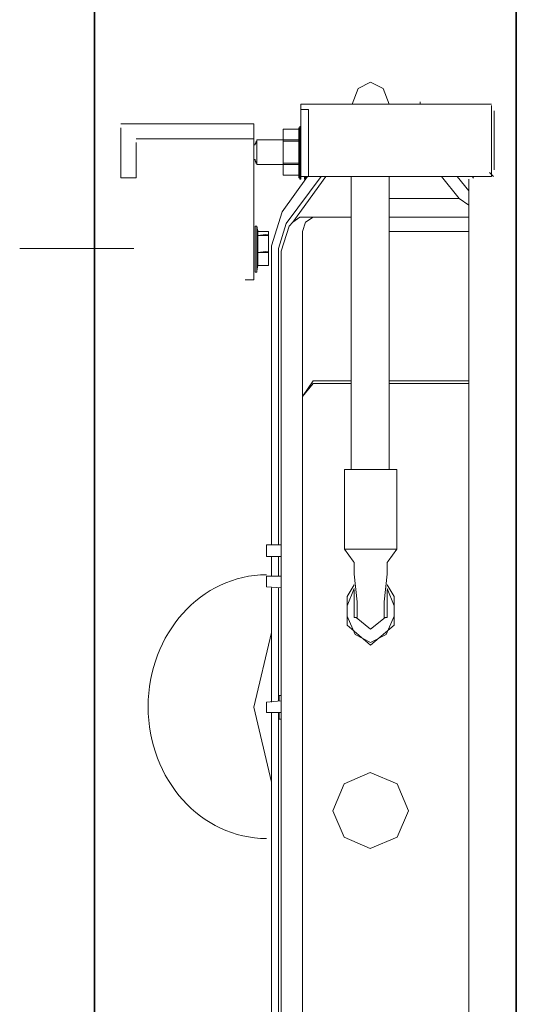
# Model space of a CAD drawing. Units: inches. Extents: x -2440 to 2201, y -1955 to 689.
# Drawn here: x -2169 to -1958, y -790 to -372 of the extents above; entities that cross this region are included whole.
import ezdxf

# ---------------------------------------------------------------- set-up
doc = ezdxf.new("R2010")
doc.units = ezdxf.units.IN
doc.header["$MEASUREMENT"] = 0
doc.layers.add('图层 1', color=7, linetype='Continuous')

msp = doc.modelspace()

# ---------------------------------------------------------------- linework, layer by layer
at = {"layer": '图层 1', "color": 7, "lineweight": 35}
for points in [[(-1957.92, -1078.34), (-1957.92, -203.51)], [(-2136.87, -209.92), (-2136.87, -1074.91)]]:
    msp.add_lwpolyline(points, dxfattribs=at)
at = {"layer": '图层 1', "color": 7, "lineweight": 9}
for points in [[(-2011.86, -408.17), (-2014.32, -401.51), (-2019.69, -398.73), (-2025.06, -401.51), (-2027.52, -408.17)], [(-2049.38, -408.17), (-1968.49, -408.17)], [(-2049.38, -408.17), (-2049.38, -408.75)], [(-2049.38, -408.75), (-2049.38, -410.41)], [(-1998.67, -408.17), (-1998.67, -407.08)], [(-1968.49, -408.75), (-1968.49, -438.77)], [(-2046.07, -410.41), (-2049.38, -410.41)], [(-2049.38, -410.41), (-2049.38, -438.77)], [(-2046.07, -438.77), (-2046.07, -410.41)], [(-1968.49, -435.98), (-1968.49, -410.95)], [(-1967.24, -435.98), (-1967.24, -410.95)], [(-2125.6, -416.52), (-2072.89, -416.52)], [(-2072.89, -416.52), (-2069.19, -416.52)], [(-2069.19, -418.19), (-2069.19, -416.52)], [(-2049.8, -417.65), (-2049.8, -417.65)], [(-2049.8, -417.65), (-2049.8, -417.65)], [(-2049.8, -417.65), (-2049.8, -417.65)], [(-2049.8, -417.65), (-2049.8, -417.65)], [(-2049.8, -417.65), (-2049.8, -417.65)], [(-2049.38, -417.65), (-2049.8, -417.65)], [(-2049.8, -417.65), (-2049.8, -418.19)], [(-2049.8, -417.65), (-2049.8, -439.89)], [(-2049.38, -417.65), (-2049.38, -417.65)], [(-2049.38, -417.65), (-2049.38, -417.65)], [(-2049.38, -417.65), (-2049.38, -417.65)], [(-2049.38, -417.65), (-2049.38, -417.65)], [(-2049.38, -417.65), (-2049.38, -417.65)], [(-2049.38, -417.65), (-2049.38, -417.65)], [(-2049.38, -417.65), (-2049.38, -417.65)], [(-2049.38, -417.65), (-2049.38, -417.65)], [(-2049.38, -417.65), (-2049.38, -417.65)], [(-2049.38, -417.65), (-2049.38, -417.65)], [(-2125.59, -418.19), (-2125.59, -439.31)], [(-2069.19, -480.47), (-2069.19, -418.19)], [(-2056.38, -418.77), (-2056.82, -418.77)], [(-2056.82, -418.77), (-2056.82, -418.77)], [(-2056.82, -418.77), (-2050.21, -418.77)], [(-2056.82, -423.22), (-2056.82, -418.77)], [(-2055.57, -418.77), (-2056.38, -418.77)], [(-2055.15, -418.77), (-2055.57, -418.77)], [(-2054.74, -418.77), (-2055.15, -418.77)], [(-2054.32, -418.77), (-2054.74, -418.77)], [(-2053.51, -418.77), (-2054.32, -418.77)], [(-2053.07, -418.77), (-2053.51, -418.77)], [(-2052.67, -418.77), (-2053.07, -418.77)], [(-2051.84, -418.77), (-2052.67, -418.77)], [(-2051.44, -418.77), (-2051.84, -418.77)], [(-2051.05, -418.77), (-2051.44, -418.77)], [(-2050.21, -418.77), (-2051.05, -418.77)], [(-2050.21, -418.19), (-2050.21, -418.19)], [(-2050.21, -418.19), (-2050.21, -418.19)], [(-2050.21, -418.19), (-2050.21, -418.19)], [(-2050.21, -418.19), (-2050.21, -418.19)], [(-2049.8, -418.19), (-2050.21, -418.19)], [(-2050.21, -418.19), (-2050.21, -418.77)], [(-2050.21, -418.77), (-2050.21, -418.77)], [(-2050.21, -418.77), (-2050.21, -418.77)], [(-2050.21, -418.77), (-2050.21, -423.22)], [(-1967.24, -418.19), (-1967.24, -432.66)], [(-2119.21, -422.79), (-2069.19, -422.79)], [(-2119.19, -424.45), (-2119.19, -439.31)], [(-2068.75, -425.42), (-2069.19, -425.42)], [(-2068.75, -424.88), (-2068.75, -424.88)], [(-2068.35, -424.88), (-2068.75, -424.88)], [(-2068.75, -424.88), (-2068.75, -425.42)], [(-2068.75, -425.42), (-2068.75, -425.42)], [(-2067.92, -423.76), (-2068.35, -424.3)], [(-2068.35, -424.3), (-2068.35, -424.3)], [(-2068.35, -424.3), (-2068.35, -424.3)], [(-2068.35, -424.3), (-2068.35, -424.88)], [(-2067.12, -423.22), (-2067.92, -423.22)], [(-2067.92, -423.22), (-2067.92, -423.76)], [(-2067.92, -423.22), (-2067.92, -433.78)], [(-2067.92, -423.76), (-2067.92, -423.76)], [(-2067.92, -423.76), (-2067.92, -423.76)], [(-2065.88, -423.22), (-2067.12, -423.22)], [(-2065.04, -423.22), (-2065.88, -423.22)], [(-2064.21, -423.22), (-2065.04, -423.22)], [(-2063.38, -423.22), (-2064.21, -423.22)], [(-2062.15, -423.22), (-2063.38, -423.22)], [(-2061.34, -423.22), (-2062.15, -423.22)], [(-2060.51, -423.22), (-2061.34, -423.22)], [(-2059.67, -423.22), (-2060.51, -423.22)], [(-2058.84, -423.22), (-2059.67, -423.22)], [(-2057.61, -423.22), (-2058.84, -423.22)], [(-2056.82, -423.22), (-2057.61, -423.22)], [(-2050.21, -423.22), (-2056.82, -423.22)], [(-2056.82, -423.22), (-2056.82, -423.76)], [(-2056.82, -433.2), (-2056.82, -423.76)], [(-2056.82, -423.76), (-2050.21, -423.76)], [(-2050.21, -423.76), (-2050.21, -423.22)], [(-2050.21, -423.76), (-2050.21, -433.2)], [(-2069.19, -431.54), (-2068.75, -431.54)], [(-2068.75, -431.54), (-2068.75, -432.11)], [(-2068.75, -432.11), (-2068.75, -432.11)], [(-2068.75, -432.11), (-2068.75, -432.11)], [(-2068.75, -432.11), (-2068.35, -432.66)], [(-2068.35, -432.66), (-2068.35, -432.66)], [(-2068.35, -432.66), (-2068.35, -432.66)], [(-2068.35, -432.66), (-2068.35, -433.2)], [(-2068.35, -433.2), (-2067.92, -433.2)], [(-2067.92, -433.2), (-2067.92, -433.2)], [(-2067.92, -433.2), (-2067.92, -433.78)], [(-2067.92, -433.78), (-2067.92, -433.78)], [(-2067.92, -433.78), (-2067.12, -433.78)], [(-2067.12, -433.78), (-2065.88, -433.78)], [(-2065.88, -433.78), (-2065.04, -433.78)], [(-2065.04, -433.78), (-2064.21, -433.78)], [(-2064.21, -433.78), (-2063.38, -433.78)], [(-2063.38, -433.78), (-2062.15, -433.78)], [(-2062.15, -433.78), (-2061.34, -433.78)], [(-2061.34, -433.78), (-2060.51, -433.78)], [(-2060.51, -433.78), (-2059.67, -433.78)], [(-2059.67, -433.78), (-2058.84, -433.78)], [(-2058.84, -433.78), (-2057.61, -433.78)], [(-2057.61, -433.78), (-2056.82, -433.78)], [(-2050.21, -433.2), (-2056.82, -433.2)], [(-2056.82, -433.2), (-2056.82, -433.78)], [(-2056.82, -433.78), (-2050.21, -433.78)], [(-2056.82, -438.23), (-2056.82, -433.78)], [(-2050.21, -433.78), (-2050.21, -433.2)], [(-2050.21, -433.78), (-2050.21, -438.23)], [(-2056.82, -438.23), (-2056.38, -438.23)], [(-2056.82, -438.23), (-2056.82, -438.23)], [(-2050.21, -438.23), (-2056.82, -438.23)], [(-2056.38, -438.23), (-2055.57, -438.23)], [(-2055.57, -438.23), (-2055.15, -438.23)], [(-2055.15, -438.23), (-2054.74, -438.23)], [(-2054.74, -438.23), (-2054.32, -438.23)], [(-2054.32, -438.23), (-2053.51, -438.23)], [(-2053.51, -438.23), (-2053.07, -438.23)], [(-2053.07, -438.23), (-2052.67, -438.23)], [(-2052.67, -438.23), (-2051.84, -438.23)], [(-2051.84, -438.23), (-2051.44, -438.23)], [(-2051.44, -438.23), (-2051.05, -438.23)], [(-2051.05, -438.23), (-2050.21, -438.23)], [(-2050.21, -438.23), (-2050.21, -438.77)], [(-2050.21, -438.23), (-2050.21, -438.23)], [(-1967.65, -438.77), (-1969.3, -437.11)], [(-2125.6, -439.31), (-2119.18, -439.31)], [(-2057.21, -453.78), (-2046.51, -438.77)], [(-2055.57, -458.77), (-2040.74, -438.77)], [(-2038.66, -438.77), (-2052.67, -458.23)], [(-2050.21, -438.77), (-2050.21, -438.77)], [(-2050.21, -438.77), (-2050.21, -438.77)], [(-2050.21, -438.77), (-2050.21, -438.77)], [(-2050.21, -438.77), (-2050.21, -438.77)], [(-2050.21, -438.77), (-2050.21, -439.31)], [(-2050.21, -439.31), (-2049.8, -439.31)], [(-2049.8, -439.31), (-2049.8, -439.31)], [(-2049.8, -439.31), (-2049.8, -439.31)], [(-2049.8, -439.31), (-2049.8, -439.31)], [(-2049.8, -439.31), (-2049.8, -439.89)], [(-2049.8, -439.89), (-2049.8, -439.89)], [(-2049.8, -439.89), (-2049.8, -439.89)], [(-2049.8, -439.89), (-2049.38, -439.89)], [(-2049.38, -439.89), (-2049.38, -438.77)], [(-2046.07, -438.77), (-2049.38, -438.77)], [(-2049.38, -439.89), (-2049.38, -439.89)], [(-2049.38, -439.89), (-2049.38, -439.89)], [(-2049.38, -439.89), (-2049.38, -439.89)], [(-2049.38, -439.89), (-2049.38, -439.89)], [(-2049.38, -439.89), (-2049.38, -439.89)], [(-2049.38, -439.89), (-2049.38, -439.89)], [(-2049.38, -439.89), (-2049.38, -439.89)], [(-2049.38, -439.89), (-2049.38, -439.89)], [(-2049.38, -439.89), (-2049.38, -439.89)], [(-2049.38, -439.89), (-2049.38, -439.89)], [(-2047.74, -438.77), (-2047.74, -439.89)], [(-2047.74, -439.89), (-2047.74, -439.89)], [(-2047.74, -439.89), (-2047.74, -439.89)], [(-2047.74, -439.89), (-2047.74, -439.89)], [(-2047.74, -439.89), (-2047.74, -439.89)], [(-2047.74, -439.89), (-2047.74, -439.89)], [(-2047.74, -439.89), (-2047.74, -439.89)], [(-2047.74, -439.89), (-2047.74, -439.89)], [(-2047.74, -439.89), (-2047.34, -439.89)], [(-2047.34, -439.89), (-2047.34, -438.77)], [(-2047.34, -439.31), (-2047.34, -439.31)], [(-2047.34, -439.31), (-2047.34, -439.31)], [(-2047.34, -439.31), (-2047.34, -439.31)], [(-2047.34, -439.89), (-2047.34, -439.31)], [(-2047.34, -439.31), (-2046.91, -439.31)], [(-2047.34, -439.89), (-2047.34, -439.89)], [(-2047.34, -439.89), (-2047.34, -439.89)], [(-2047.34, -439.89), (-2047.34, -439.89)], [(-2047.34, -439.89), (-2047.34, -439.89)], [(-2047.34, -439.89), (-2047.34, -439.89)], [(-2046.91, -438.77), (-2046.91, -438.77)], [(-2046.91, -438.77), (-2046.91, -438.77)], [(-2046.91, -438.77), (-2046.91, -438.77)], [(-2046.91, -439.31), (-2046.91, -438.77)], [(-2046.91, -439.31), (-2046.91, -439.31)], [(-2046.91, -439.31), (-2046.91, -439.31)], [(-1968.49, -438.77), (-2046.07, -438.77)], [(-2027.93, -438.99), (-2027.93, -563.05)], [(-2011.86, -563.05), (-2011.86, -438.99)], [(-1989.59, -438.77), (-1982.16, -448.21)], [(-1982.99, -438.77), (-1978.04, -444.88)], [(-1978.04, -439.89), (-1978.04, -888.08)], [(-1976.39, -438.77), (-1976.39, -438.77)], [(-1976.39, -438.77), (-1976.39, -438.77)], [(-1976.39, -438.77), (-1976.39, -438.77)], [(-1976.39, -438.77), (-1976.39, -438.77)], [(-1976.39, -438.77), (-1976.39, -438.77)], [(-1976.39, -438.77), (-1976.39, -438.77)], [(-1976.39, -438.77), (-1976.39, -438.77)], [(-1976.39, -438.77), (-1976.39, -438.77)], [(-1976.39, -438.77), (-1976.39, -438.77)], [(-1976.39, -439.31), (-1976.39, -438.77)], [(-1976.39, -439.31), (-1976.39, -439.31)], [(-1976.39, -439.31), (-1976.39, -439.31)], [(-1976.39, -439.31), (-1976.39, -439.31)], [(-1976.39, -439.31), (-1976.39, -439.31)], [(-1976.39, -439.31), (-1976.39, -439.31)], [(-1976.39, -439.31), (-1976.39, -439.31)], [(-1976.39, -439.31), (-1976.39, -439.31)], [(-1976.39, -439.31), (-1976.39, -439.31)], [(-1976.39, -439.31), (-1976.39, -439.31)], [(-1976.39, -439.31), (-1976.39, -439.31)], [(-1976.39, -439.31), (-1976.39, -439.31)], [(-1976.39, -439.31), (-1976.39, -439.31)], [(-1976.39, -439.31), (-1976.39, -439.31)], [(-1976.39, -439.31), (-1976.39, -439.31)], [(-1976.39, -439.31), (-1976.39, -439.31)], [(-1976.39, -439.31), (-1976.39, -439.31)], [(-1976.39, -439.31), (-1976.39, -439.31)], [(-1976.39, -439.31), (-1976.39, -439.31)], [(-1976.39, -439.31), (-1976.39, -439.31)], [(-1976.39, -439.31), (-1976.39, -439.31)], [(-1976.39, -439.31), (-1976.39, -439.31)], [(-1976.39, -439.31), (-1976.39, -439.31)], [(-1976.39, -439.31), (-1976.39, -439.31)], [(-1976.39, -439.31), (-1976.39, -439.31)], [(-1976.39, -439.31), (-1976.39, -439.31)], [(-1976.39, -439.31), (-1976.39, -439.31)], [(-1976.39, -439.31), (-1976.39, -439.31)], [(-1976.39, -439.31), (-1976.39, -439.31)], [(-1976.39, -439.31), (-1976.39, -439.31)], [(-1976.39, -439.31), (-1976.39, -439.31)], [(-1976.39, -439.31), (-1976.39, -439.31)], [(-1976.39, -439.31), (-1976.39, -439.31)], [(-1976.39, -439.31), (-1976.39, -439.31)], [(-1976.39, -439.31), (-1976.39, -439.31)], [(-1976.39, -439.31), (-1976.39, -439.31)], [(-1976.39, -439.31), (-1976.39, -439.31)], [(-1976.39, -439.31), (-1976.39, -439.31)], [(-1976.39, -439.31), (-1976.39, -439.31)], [(-1976.39, -439.31), (-1976.39, -439.31)], [(-1976.39, -439.31), (-1976.39, -439.31)], [(-1976.39, -439.31), (-1976.39, -439.31)], [(-1976.39, -439.31), (-1976.39, -439.31)], [(-1976.39, -439.31), (-1976.39, -439.31)], [(-1976.39, -439.31), (-1976.39, -439.31)], [(-1976.39, -439.31), (-1976.39, -439.31)], [(-1976.39, -439.31), (-1976.39, -439.31)], [(-1976.39, -439.31), (-1976.39, -439.31)], [(-1976.39, -439.31), (-1976.39, -439.31)], [(-1976.39, -439.31), (-1976.39, -439.31)], [(-1976.39, -439.31), (-1976.39, -439.31)], [(-1976.39, -439.31), (-1976.39, -439.31)], [(-1976.39, -439.31), (-1976.39, -439.31)], [(-1976.39, -439.31), (-1976.39, -439.31)], [(-1976.39, -439.31), (-1976.39, -439.31)], [(-1976.39, -439.31), (-1976.39, -439.31)], [(-1976.39, -439.31), (-1976.39, -439.31)], [(-1976.39, -439.31), (-1976.39, -439.31)], [(-1976.39, -439.31), (-1976.39, -439.31)], [(-1976.39, -439.31), (-1976.39, -439.31)], [(-1976.39, -439.31), (-1976.39, -439.31)], [(-1976.39, -439.31), (-1976.39, -439.31)], [(-1976.39, -439.31), (-1976.39, -439.31)], [(-1976.39, -439.31), (-1976.39, -439.31)], [(-1976.39, -439.31), (-1976.39, -439.31)], [(-1976.39, -439.31), (-1976.39, -439.31)], [(-1976.39, -439.31), (-1976.39, -439.31)], [(-1976.39, -439.31), (-1976.39, -439.31)], [(-1976.39, -439.31), (-1976.39, -439.31)], [(-1976.39, -439.31), (-1976.39, -439.31)], [(-1976.39, -439.31), (-1976.39, -439.31)], [(-1976.39, -439.31), (-1976.39, -439.31)], [(-1976.39, -439.31), (-1976.39, -439.31)], [(-1976.39, -439.31), (-1976.39, -439.31)], [(-1976.39, -439.31), (-1976.39, -439.31)], [(-1976.39, -439.31), (-1976.39, -439.31)], [(-1976.39, -439.31), (-1976.39, -439.31)], [(-1976.39, -439.31), (-1976.39, -439.31)], [(-1976.39, -439.31), (-1976.39, -439.31)], [(-1976.39, -439.31), (-1976.39, -439.31)], [(-1976.39, -439.31), (-1976.39, -439.31)], [(-1976.39, -439.31), (-1976.39, -439.31)], [(-1976.39, -439.31), (-1976.39, -439.31)], [(-1976.39, -439.31), (-1976.39, -439.31)], [(-1976.39, -439.31), (-1976.39, -439.31)], [(-1976.39, -439.31), (-1976.39, -439.31)], [(-1976.39, -439.31), (-1976.39, -439.31)], [(-1976.39, -439.31), (-1976.39, -439.31)], [(-1976.39, -439.31), (-1976.39, -439.31)], [(-1976.39, -439.31), (-1976.39, -439.31)], [(-1976.39, -439.31), (-1976.39, -439.31)], [(-1976.39, -439.31), (-1976.39, -439.31)], [(-1976.39, -439.31), (-1976.39, -439.31)], [(-1976.39, -439.31), (-1976.39, -439.31)], [(-1976.39, -439.31), (-1976.39, -439.31)], [(-1976.39, -439.31), (-1976.39, -439.31)], [(-1976.39, -439.31), (-1976.39, -439.31)], [(-1976.39, -439.31), (-1976.39, -439.31)], [(-1976.39, -439.31), (-1976.39, -439.31)], [(-1976.39, -439.31), (-1976.39, -439.31)], [(-1976.39, -439.31), (-1976.39, -439.31)], [(-1976.39, -439.31), (-1976.39, -439.31)], [(-1976.39, -439.31), (-1976.39, -439.31)], [(-1976.39, -439.31), (-1976.39, -439.31)], [(-1976.39, -439.31), (-1976.39, -439.31)], [(-1975.99, -439.31), (-1976.39, -439.31)], [(-1975.99, -439.31), (-1975.99, -439.31)], [(-1975.99, -439.31), (-1975.99, -439.31)], [(-1975.99, -439.31), (-1975.99, -439.31)], [(-1975.99, -439.31), (-1975.99, -439.31)], [(-1975.99, -439.31), (-1975.99, -439.31)], [(-1975.99, -439.31), (-1975.99, -439.31)], [(-1975.99, -439.31), (-1975.99, -439.31)], [(-1975.99, -439.31), (-1975.99, -439.31)], [(-1975.99, -439.31), (-1975.99, -439.31)], [(-1975.99, -439.31), (-1975.99, -439.31)], [(-1975.99, -439.31), (-1975.99, -439.31)], [(-1975.99, -439.31), (-1975.99, -439.31)], [(-1975.99, -439.31), (-1975.99, -439.31)], [(-1975.99, -439.31), (-1975.99, -439.31)], [(-1975.99, -439.31), (-1975.99, -439.31)], [(-1975.99, -439.31), (-1975.99, -439.31)], [(-1975.99, -439.31), (-1975.99, -439.31)], [(-1975.99, -439.31), (-1975.99, -439.31)], [(-1975.99, -439.31), (-1975.99, -439.31)], [(-1975.99, -439.31), (-1975.99, -439.31)], [(-1975.99, -439.31), (-1975.99, -439.31)], [(-1975.99, -439.31), (-1975.99, -439.31)], [(-1975.99, -439.31), (-1975.99, -439.31)], [(-1975.99, -439.31), (-1975.99, -439.31)], [(-1975.99, -439.31), (-1975.99, -439.31)], [(-1975.99, -439.31), (-1975.99, -439.31)], [(-1975.99, -439.31), (-1975.99, -439.31)], [(-1975.99, -439.31), (-1975.99, -439.31)], [(-1975.99, -439.31), (-1975.99, -439.31)], [(-1975.99, -439.31), (-1975.99, -439.31)], [(-1975.99, -439.31), (-1975.99, -439.31)], [(-1975.99, -439.31), (-1975.99, -439.31)], [(-1975.99, -439.31), (-1975.99, -439.31)], [(-1975.99, -439.31), (-1975.99, -439.31)], [(-1975.99, -439.31), (-1975.99, -439.31)], [(-1975.99, -439.31), (-1975.99, -439.31)], [(-1975.99, -439.31), (-1975.99, -439.31)], [(-1975.99, -439.31), (-1975.99, -439.31)], [(-1975.99, -439.31), (-1975.99, -439.31)], [(-1975.99, -439.31), (-1975.99, -439.31)], [(-1975.99, -439.31), (-1975.99, -439.31)], [(-1975.99, -439.31), (-1975.99, -439.31)], [(-1975.99, -439.31), (-1975.99, -439.31)], [(-1975.99, -439.31), (-1975.99, -439.31)], [(-1975.99, -439.31), (-1975.99, -439.31)], [(-1975.99, -439.31), (-1975.99, -439.31)], [(-1975.99, -439.31), (-1975.99, -439.31)], [(-1975.99, -439.31), (-1975.99, -439.31)], [(-1975.99, -439.31), (-1975.99, -439.31)], [(-1975.99, -439.31), (-1975.99, -439.31)], [(-1975.99, -439.31), (-1975.99, -439.31)], [(-1975.99, -439.31), (-1975.99, -439.31)], [(-1975.99, -439.31), (-1975.99, -439.31)], [(-1975.99, -439.31), (-1975.99, -439.31)], [(-1975.99, -439.31), (-1975.99, -439.31)], [(-1975.99, -439.31), (-1975.99, -439.31)], [(-1975.99, -439.31), (-1975.99, -439.31)], [(-1975.99, -439.31), (-1975.99, -439.31)], [(-1975.99, -439.31), (-1975.99, -439.31)], [(-1975.99, -439.31), (-1975.99, -439.31)], [(-1975.99, -439.31), (-1975.99, -439.31)], [(-1975.99, -439.31), (-1975.99, -439.31)], [(-1975.99, -439.31), (-1975.99, -439.31)], [(-1975.99, -439.31), (-1975.99, -439.31)], [(-1975.99, -439.31), (-1975.99, -439.31)], [(-1975.99, -439.31), (-1975.99, -439.31)], [(-1975.99, -439.31), (-1975.99, -439.31)], [(-1975.99, -439.31), (-1975.99, -439.31)], [(-1975.99, -439.31), (-1975.99, -439.31)], [(-1975.99, -439.31), (-1975.99, -439.31)], [(-1975.99, -439.31), (-1975.99, -439.31)], [(-1975.99, -439.31), (-1975.99, -439.31)], [(-1975.99, -439.31), (-1975.99, -439.31)], [(-1975.99, -439.31), (-1975.99, -439.31)], [(-1975.99, -439.31), (-1975.99, -439.31)], [(-1975.99, -439.31), (-1975.99, -439.31)], [(-1975.99, -439.31), (-1975.99, -439.31)], [(-1982.16, -448.21), (-2011.86, -448.21)], [(-1982.16, -448.21), (-1978.04, -451)], [(-2057.21, -453.78), (-2061.75, -468.25)], [(-2058.84, -469.37), (-2055.57, -458.77)], [(-2054.32, -459.89), (-2052.67, -458.23)], [(-2049.8, -456.02), (-2052.67, -458.23)], [(-2027.93, -456.02), (-2049.8, -456.02)], [(-2044.03, -456.02), (-2047.34, -458.23), (-2048.57, -462.14)], [(-1978.04, -456.02), (-2011.86, -456.02)], [(-2068.75, -459.89), (-2068.75, -479.35)], [(-2067.92, -459.89), (-2068.75, -459.89)], [(-2067.92, -459.89), (-2067.92, -459.89)], [(-2067.92, -459.89), (-2067.52, -462.14)], [(-2067.92, -459.89), (-2067.92, -478.81)], [(-2067.52, -461.56), (-2067.52, -476.57)], [(-2067.52, -462.14), (-2062.98, -462.14)], [(-2062.98, -463.22), (-2067.52, -463.8)], [(-2062.98, -462.14), (-2062.98, -463.22)], [(-2062.98, -463.22), (-2062.98, -463.8)], [(-2054.32, -459.89), (-2057.61, -470.45)], [(-2048.57, -462.14), (-2048.57, -532.2)], [(-2011.86, -462.14), (-1978.04, -462.14)], [(-2067.52, -463.8), (-2062.98, -463.8)], [(-2062.98, -463.8), (-2062.98, -470.45)], [(-2168.56, -469.37), (-2120.2, -469.37)], [(-2067.52, -471.03), (-2062.98, -470.45)], [(-2062.98, -471.03), (-2067.52, -471.03)], [(-2062.98, -470.45), (-2062.98, -471.03)], [(-2062.98, -471.03), (-2062.98, -476.57)], [(-2061.75, -595.03), (-2061.75, -468.25)], [(-2058.84, -595.03), (-2058.84, -469.37)], [(-2057.61, -856.94), (-2057.61, -470.45)], [(-2067.92, -479.35), (-2068.75, -479.35)], [(-2067.92, -478.81), (-2067.52, -476.57)], [(-2067.92, -479.35), (-2067.92, -478.81)], [(-2067.52, -476.57), (-2062.98, -476.57)], [(-2062.98, -476.57), (-2067.52, -476.57)], [(-2072.89, -482.68), (-2069.19, -482.68)], [(-2069.19, -482.68), (-2069.19, -480.47)], [(-2044.03, -525.51), (-2048.57, -532.2)], [(-2027.93, -525.51), (-2044.03, -525.51)], [(-1978.04, -525.51), (-2011.86, -525.51)], [(-2044.03, -526.63), (-2048.57, -532.2)], [(-2027.93, -526.63), (-2044.03, -526.63)], [(-1978.04, -526.63), (-2011.86, -526.63)], [(-2048.57, -532.2), (-2048.57, -795.78)], [(-2030.83, -563.05), (-2030.83, -596.94)], [(-2008.55, -563.05), (-2030.83, -563.05)], [(-2008.55, -563.05), (-2008.55, -596.94)], [(-2063.82, -595.03), (-2063.82, -600.02)], [(-2057.61, -595.03), (-2063.82, -595.03)], [(-2030.83, -596.94), (-2008.55, -596.94)], [(-2027.12, -601.97), (-2030.83, -596.94)], [(-2012.27, -601.97), (-2008.55, -596.94)], [(-2057.61, -600.02), (-2063.82, -600.02)], [(-2061.75, -608.37), (-2061.75, -600.02)], [(-2058.84, -608.37), (-2058.84, -600.02)], [(-2026.69, -602.51), (-2027.12, -601.97)], [(-2026.69, -602.51), (-2026.69, -607.54)], [(-2012.69, -602.51), (-2012.27, -601.97)], [(-2012.69, -602.51), (-2012.69, -607.54)], [(-2063.82, -608.37), (-2063.82, -612.82)], [(-2057.61, -608.37), (-2063.82, -608.37)], [(-2025.46, -619.19), (-2026.69, -607.54)], [(-2013.92, -619.19), (-2012.69, -607.54)], [(-2057.61, -613.37), (-2063.82, -612.82)], [(-2061.75, -661.76), (-2061.75, -613.37)], [(-2058.84, -661.18), (-2058.84, -613.37)], [(-2026.69, -611.99), (-2029.6, -616.98)], [(-2026.69, -613.66), (-2029.6, -620.89)], [(-2009.78, -616.98), (-2012.69, -611.99)], [(-2009.78, -620.89), (-2012.69, -613.66)], [(-2029.6, -616.98), (-2029.6, -629.21)], [(-2029.6, -629.21), (-2029.6, -616.98)], [(-2026.69, -614.2), (-2026.69, -625.88)], [(-2026.69, -623.64), (-2026.69, -615.86)], [(-2012.69, -614.2), (-2012.69, -625.88)], [(-2012.69, -623.64), (-2012.69, -615.86)], [(-2009.78, -629.21), (-2009.78, -616.98)], [(-2009.78, -629.21), (-2009.78, -616.98)], [(-2029.6, -620.89), (-2029.6, -625.3)], [(-2025.46, -619.19), (-2025.46, -625.88)], [(-2013.92, -619.19), (-2013.92, -625.88)], [(-2009.78, -620.89), (-2009.78, -625.3)], [(-2029.6, -625.3), (-2026.29, -633.12), (-2019.69, -636.44)], [(-2025.46, -625.88), (-2026.69, -625.88)], [(-2019.69, -630.87), (-2025.89, -625.88)], [(-2019.69, -636.44), (-2013.09, -633.12), (-2009.78, -625.3)], [(-2019.69, -630.87), (-2013.52, -625.88)], [(-2013.92, -625.88), (-2012.69, -625.88)], [(-2029.6, -629.21), (-2019.69, -637.56)], [(-2019.69, -637.56), (-2009.78, -629.21)], [(-2061.75, -632.28), (-2069.19, -663.97)], [(-2058.05, -658.98), (-2058.44, -658.98), (-2058.44, -659.52)], [(-2058.44, -659.52), (-2058.44, -661.18)], [(-2058.05, -658.98), (-2057.61, -658.98)], [(-2069.19, -663.97), (-2061.75, -695.69)], [(-2057.61, -661.18), (-2063.82, -661.76)], [(-2063.82, -661.76), (-2063.82, -666.21)], [(-2057.61, -666.21), (-2063.82, -666.21)], [(-2061.75, -859.73), (-2061.75, -666.21)], [(-2058.84, -858.6), (-2058.84, -666.21)], [(-2058.44, -668.42), (-2058.44, -666.21)], [(-2058.44, -668.42), (-2058.44, -669), (-2058.05, -669)], [(-2058.05, -669), (-2057.61, -669)], [(-2003.63, -707.97), (-2008.4, -696.49), (-2019.89, -691.68), (-2030.97, -696.49), (-2035.76, -707.97), (-2030.97, -719.06), (-2019.89, -723.87), (-2008.4, -719.06), (-2003.63, -707.97), (-2003.63, -707.97)]]:
    msp.add_lwpolyline(points, dxfattribs=at)
for points in [[(-2114.07, -663.72), (-2114.07, -632.79), (-2091.58, -607.76), (-2063.82, -607.76)], [(-2063.82, -719.65), (-2091.58, -719.65), (-2114.07, -694.64), (-2114.07, -663.72)]]:
    msp.add_open_spline(points, degree=3, dxfattribs=at)

doc.saveas('drawing.dxf')
